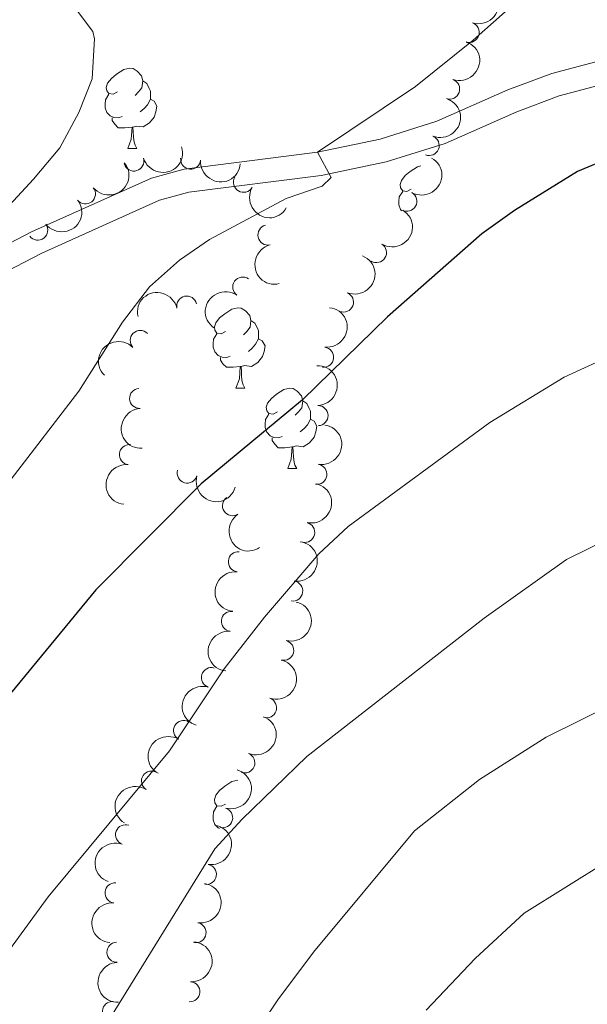
# Model space of a CAD drawing. Units: metres. Extents: x 624022 to 628531, y 713160 to 716211.
# Drawn here: x 627898 to 627969, y 715603 to 715726 of the extents above; entities that cross this region are included whole.
import ezdxf

# ---------------------------------------------------------------- set-up
doc = ezdxf.new("R2010")
doc.units = ezdxf.units.M
doc.header["$MEASUREMENT"] = 0
doc.linetypes.add('DGN Style 3', pattern=[69.10188670825688, 49.35849050589778, -19.74339620235911])
for name, color, linetype, lineweight in [('Carátula', 7, 'Continuous', 5), ('Elementos auxiliares', 7, 'Continuous', 5), ('Entidades rústicas y varios', 7, 'Continuous', 5), ('Relieve y altimetría', 7, 'Continuous', 5), ('Viales y ferrocarril', 7, 'Continuous', 5)]:
    doc.layers.add(name, color=color, linetype=linetype, lineweight=lineweight)

msp = doc.modelspace()

# ---------------------------------------------------------------- linework, layer by layer
at = {"layer": 'Carátula', "color": 7, "linetype": 'Continuous', "lineweight": 5}
msp.add_3dface([(624076.5900000001, 713159.9099999999), (628530.8500000001, 713241.1100000001), (628476.72, 716210.6300000001), (624022.46, 716129.4299999999)], dxfattribs=at)
at = {"layer": 'Elementos auxiliares', "color": 250, "linetype": 'Continuous', "lineweight": 5}
msp.add_3dface([(624943.8600000001, 713569.6699999999), (624902.3, 715883), (628321.53, 715945.3800000001), (628364.24, 713632.02)], dxfattribs=at)
at = {"layer": 'Entidades rústicas y varios', "color": 92, "linetype": 'Continuous', "lineweight": 5}
for p, q in [((627911.5700000001, 715709.55), (627912.69, 715709.55)), ((627925.0700000001, 715679.6400000001), (627926.19, 715679.6400000001)), ((627931.55, 715669.6000000001), (627932.6699999999, 715669.6000000001))]:
    msp.add_line(p, q, dxfattribs=at)
at = {"layer": 'Entidades rústicas y varios', "color": 92, "linetype": 'Continuous', "lineweight": 5, "flags": 128}
for points in [[(627910.27, 715716.6100000001), (627909.74, 715716.3400000001), (627909.21, 715716.3999999999), (627908.94, 715716.77), (627908.8899999999, 715717.19), (627909.05, 715717.71), (627909.53, 715718.31), (627910.1599999999, 715718.8400000001), (627911.06, 715719.4199999999), (627911.81, 715719.5800000001), (627912.23, 715719.53), (627912.76, 715719.21), (627913.29, 715718.6300000001), (627913.45, 715717.99), (627913.3400000001, 715717.1400000001), (627912.9199999999, 715716.6100000001), (627912.5, 715716.1799999999)], [(627913.45, 715717.99), (627913.9299999999, 715717.6699999999), (627914.24, 715717.03), (627914.3999999999, 715716.71), (627914.3999999999, 715716.1300000001), (627914.3999999999, 715715.71), (627914.03, 715715.02), (627913.6100000001, 715714.54), (627913.1300000001, 715714.1200000001)], [(627910.8500000001, 715713.53), (627910.4299999999, 715713.3700000001), (627909.8400000001, 715713.4299999999), (627909.3700000001, 715713.6400000001), (627908.94, 715714.06), (627908.73, 715714.6499999999), (627908.73, 715715.0700000001), (627908.78, 715715.6499999999), (627909.21, 715716.3400000001)], [(627914.3999999999, 715715.71), (627914.8600000001, 715715.46), (627915.2, 715714.8400000001), (627915.0900000001, 715714.1200000001), (627914.8800000001, 715713.48), (627914.3, 715712.74), (627913.5, 715712.26), (627912.6499999999, 715712.3600000001), (627912.22, 715712.23)], [(627912.1100000001, 715712.23), (627911.22, 715712.1499999999), (627910.3800000001, 715712.1499999999), (627909.95, 715712.5800000001), (627909.6300000001, 715713.05), (627909.6300000001, 715713.3700000001)], [(627911.5700000001, 715709.55), (627912, 715710.71), (627912.1100000001, 715712.23), (627912.22, 715712.23), (627912.26, 715711.6499999999), (627912.29, 715710.96), (627912.3600000001, 715710.3500000001), (627912.48, 715709.95), (627912.69, 715709.55)], [(627946.95, 715704.47), (627946.4299999999, 715704.2), (627945.8999999999, 715704.26), (627945.6300000001, 715704.6300000001), (627945.5800000001, 715705.05), (627945.74, 715705.5700000001), (627946.22, 715706.1699999999), (627946.8500000001, 715706.7), (627947.75, 715707.28), (627948.1599999999, 715707.3700000001)], [(627945.76, 715701.79), (627945.6300000001, 715701.9199999999), (627945.4199999999, 715702.51), (627945.4199999999, 715702.9299999999), (627945.47, 715703.51), (627945.8999999999, 715704.2)], [(627923.77, 715686.7), (627923.24, 715686.4299999999), (627922.71, 715686.49), (627922.45, 715686.8600000001), (627922.3899999999, 715687.28), (627922.55, 715687.8), (627923.03, 715688.3999999999), (627923.6699999999, 715688.9299999999), (627924.5700000001, 715689.51), (627925.31, 715689.6699999999), (627925.73, 715689.6200000001), (627926.27, 715689.3), (627926.79, 715688.72), (627926.95, 715688.0800000001), (627926.8500000001, 715687.23), (627926.4199999999, 715686.7), (627926, 715686.27)], [(627926.95, 715688.0800000001), (627927.4299999999, 715687.76), (627927.75, 715687.1200000001), (627927.9099999999, 715686.8), (627927.9099999999, 715686.22), (627927.9099999999, 715685.8), (627927.53, 715685.1100000001), (627927.1100000001, 715684.6300000001), (627926.6300000001, 715684.21)], [(627924.3500000001, 715683.6200000001), (627923.9299999999, 715683.46), (627923.3500000001, 715683.52), (627922.8700000001, 715683.73), (627922.45, 715684.1499999999), (627922.23, 715684.74), (627922.23, 715685.1599999999), (627922.29, 715685.74), (627922.71, 715686.4299999999)], [(627927.9099999999, 715685.8), (627928.3600000001, 715685.55), (627928.71, 715684.9299999999), (627928.5900000001, 715684.21), (627928.3899999999, 715683.5700000001), (627927.8, 715682.8300000001), (627927.01, 715682.3500000001), (627926.1499999999, 715682.45), (627925.73, 715682.3200000001)], [(627925.6100000001, 715682.3200000001), (627924.73, 715682.24), (627923.8800000001, 715682.24), (627923.45, 715682.6699999999), (627923.1300000001, 715683.1400000001), (627923.1300000001, 715683.46)], [(627925.0700000001, 715679.6400000001), (627925.51, 715680.8), (627925.6100000001, 715682.3200000001), (627925.73, 715682.3200000001), (627925.76, 715681.74), (627925.79, 715681.05), (627925.8700000001, 715680.44), (627925.98, 715680.04), (627926.19, 715679.6400000001)], [(627930.25, 715676.6599999999), (627929.71, 715676.3999999999), (627929.19, 715676.45), (627928.9199999999, 715676.8200000001), (627928.8700000001, 715677.25), (627929.03, 715677.77), (627929.51, 715678.3600000001), (627930.1399999999, 715678.8900000001), (627931.04, 715679.48), (627931.79, 715679.6400000001), (627932.21, 715679.5800000001), (627932.74, 715679.27), (627933.27, 715678.6799999999), (627933.4299999999, 715678.04), (627933.3200000001, 715677.19), (627932.8899999999, 715676.6599999999), (627932.47, 715676.24)], [(627933.4299999999, 715678.04), (627933.9099999999, 715677.73), (627934.22, 715677.0900000001), (627934.3800000001, 715676.77), (627934.3800000001, 715676.19), (627934.3800000001, 715675.76), (627934.01, 715675.0700000001), (627933.5900000001, 715674.5900000001), (627933.1100000001, 715674.1699999999)], [(627930.8300000001, 715673.5800000001), (627930.4099999999, 715673.4199999999), (627929.8200000001, 715673.48), (627929.3500000001, 715673.69), (627928.9199999999, 715674.1200000001), (627928.71, 715674.7), (627928.71, 715675.1200000001), (627928.76, 715675.71), (627929.19, 715676.3999999999)], [(627934.3800000001, 715675.76), (627934.8300000001, 715675.51), (627935.1799999999, 715674.8999999999), (627935.0700000001, 715674.1699999999), (627934.8600000001, 715673.53), (627934.27, 715672.79), (627933.48, 715672.31), (627932.6300000001, 715672.4199999999), (627932.2, 715672.29)], [(627932.0900000001, 715672.29), (627931.2, 715672.2), (627930.3500000001, 715672.2), (627929.9299999999, 715672.6300000001), (627929.6100000001, 715673.1100000001), (627929.6100000001, 715673.4199999999)], [(627931.55, 715669.6000000001), (627931.98, 715670.76), (627932.0900000001, 715672.29), (627932.2, 715672.29), (627932.23, 715671.7), (627932.27, 715671.02), (627932.3400000001, 715670.3999999999), (627932.45, 715670), (627932.6699999999, 715669.6000000001)], [(627923.77, 715627.71), (627923.24, 715627.44), (627922.71, 715627.5), (627922.45, 715627.8700000001), (627922.3899999999, 715628.29), (627922.55, 715628.81), (627923.03, 715629.4099999999), (627923.6699999999, 715629.94), (627924.5700000001, 715630.52), (627925.31, 715630.6799999999)], [(627923.03, 715624.6699999999), (627922.8700000001, 715624.74), (627922.45, 715625.1599999999), (627922.23, 715625.75), (627922.23, 715626.1699999999), (627922.29, 715626.75), (627922.71, 715627.44)]]:
    msp.add_lwpolyline(points, dxfattribs=at)
at = {"layer": 'Entidades rústicas y varios', "color": 92, "linetype": 'Continuous', "lineweight": 5, "extrusion": (-0.1014349658498773, 0.2019457588537883, 0.974129795347623)}
msp.add_arc((-882399.2027380511, -348275.2201328081, 81674.56473060288), 2.516055640060343, 45.36446333574663, 225.9090503451193, dxfattribs=at)
at = {"layer": 'Entidades rústicas y varios', "color": 92, "linetype": 'Continuous', "lineweight": 5}
for centre, radius, start, end in [((627954.2107255317, 715724.0502383823, 855.5873047931527), 1.250091938746998, 252.0228984781089, 71.23645289710427), ((627951.7595991483, 715716.9710800427, 855.3856747913644), 1.250091938746999, 251.1319641451362, 70.34551856413167), ((627949.204450431, 715709.9231699128, 855.54), 1.250091938746999, 248.3669511612663, 67.58050558026171), ((627912.3280723135, 715707.9849656099, 860.175079483346), 1.250091938746998, 196.8913757646427, 16.10493018363812), ((627919.4177651796, 715708.2238859485, 858.089677489), 1.250091938746999, 175.2070866233546, 354.42064104235), ((627926.0174015572, 715705.33128016, 856.4705959174428), 1.250091938746999, 149.7269466511516, 328.940501070147), ((627906.2804758402, 715703.8729784891, 861.4653246462785), 1.250091938746999, 219.1557687836034, 38.36932320259884), ((627946.4170510673, 715702.9573449967, 855.4951338861754), 1.250091938746998, 240.7926415097161, 60.00619592871151), ((627900.3284310915, 715699.3565585203, 861.9254927539131), 1.250091938746999, 217.5274347139173, 36.74098913291276), ((627929.0647610959, 715698.7548157359, 855.942390924559), 1.250091938746998, 103.7389435271238, 282.9524979461193), ((627942.6228321625, 715696.5586550513, 854.5844015004895), 1.250091938746998, 238.6123339312495, 57.82588835024496), ((627925.9272973959, 715692.2586681882, 855.2847634897299), 1.250091938746998, 55.23720097425168, 234.4507553932471), ((627938.5084666875, 715690.3819893128, 853.3768046738686), 1.250091938746998, 248.1944608981591, 67.40801531715447), ((627918.9364972753, 715689.8863900669, 855.4777449801238), 1.250091938746998, 12.6633756903805, 191.8769301093759), ((627913.1228375658, 715685.5872156937, 856.7570322436851), 1.250091938746999, 44.54865132631724, 223.7622057453127), ((627936.0243397404, 715683.4994399813, 851.9018519556582), 1.250091938746998, 263.7013509552761, 82.91490537427151), ((627913.0469997737, 715678.3556747406, 855.3964330491629), 1.250091938746998, 93.56872374186023, 272.7822781608556), ((627935.3261638917, 715676.2023711421, 850.3638056056577), 1.250091938746999, 271.8755419885596, 91.08909640755492), ((627911.7735777271, 715671.334674434, 853.1431188515853), 1.250091938746998, 84.14794696770855, 263.3615013867039), ((627918.9992561543, 715669.0309535838, 851.5103980349268), 1.250091938746998, 163.901663734238, 343.1152181532334), ((627935.1824356399, 715668.8792331305, 848.8612754681175), 1.250091938746999, 261.1956969334581, 80.40925135245345), ((627924.6442728075, 715664.9567688988, 850.3662885903783), 1.250091938746999, 123.4373538302089, 302.6509082492043), ((627933.6719862041, 715661.6199972366, 847.8224427625717), 1.250091938746999, 257.4541564420343, 76.6677108610297), ((627925.373593939, 715657.9603234723, 848.4998115599044), 1.250091938746999, 84.27881277107659, 263.492367190072), ((627932.1678156683, 715654.3041232717, 847.2076767901361), 1.250091938746998, 261.8921076745251, 81.10566209352041), ((627924.501684902, 715650.5239454368, 848.0638570414666), 1.250091938746999, 84.27881277107659, 263.492367190072), ((627931.0380661765, 715646.9031668066, 846.7505167645468), 1.250091938746998, 255.797266668147, 75.01082108714245), ((627922.00337058, 715643.4976923596, 847.0535825912326), 1.250091938746999, 72.91911131076625, 252.1326657297616), ((627928.9054237185, 715639.7370666144, 846.2840153711168), 1.250091938746999, 251.2968938753434, 70.51044829433879), ((627918.5371174356, 715636.8935220325, 846.2893952760696), 1.250091938746998, 59.6439376541993, 238.8574920731947), ((627926.18669327, 715632.8483984661, 845.1427274002941), 1.250091938746999, 248.3852018474531, 67.59875626644849), ((627914.5315450314, 715630.5805336165, 845.9469444181515), 1.250091938746998, 57.57606917568453, 236.78962359468), ((627923.4226536774, 715626.0049153811, 843.8217662374086), 1.250091938746999, 253.7600984735912, 72.97365289258657), ((627911.2920356067, 715623.8751030648, 846.2038912439), 1.250091938746999, 70.26708150400894, 249.4806359230043), ((627921.3933064512, 715618.9320681277, 842.4027994048981), 1.250091938746998, 260.8693701352071, 80.0829245542025), ((627909.9711654175, 715616.6111362481, 845.563110602183), 1.250091938746998, 84.66455280412558, 263.878107223121), ((627920.097415406, 715611.6546168376, 841.1341902765519), 1.250091938746998, 260.8693701352071, 80.0829245542025), ((627910.215196189, 715609.2032390432, 844.4079356939302), 1.250091938746999, 92.39468789303041, 271.6082423120258), ((627919.3240041791, 715604.2758379164, 840.158659756753), 1.250091938746998, 266.2848920359971, 85.49844645499243), ((627909.6652568253, 715601.8140591916, 843.2401259127286), 1.250091938746998, 86.57346644129376, 265.7870208602892)]:
    msp.add_arc(centre, radius, start, end, dxfattribs=at)
at = {"layer": 'Entidades rústicas y varios', "color": 92, "linetype": 'Continuous', "lineweight": 5, "extrusion": (-0.09828262589715382, 0.2034985682081285, 0.9741297953476231)}
msp.add_arc((-876725.0085170135, -361593.4967265319, 84764.076768649), 2.516055640060342, 45.36446333574665, 225.9090503451193, dxfattribs=at)
at = {"layer": 'Entidades rústicas y varios', "color": 92, "linetype": 'Continuous', "lineweight": 5, "extrusion": (-0.08835146273211375, 0.2080027904839118, 0.974129795347623)}
msp.add_arc((-857783.3028475686, -402365.7478485298, 94223.0265762335), 2.516055640060342, 45.36446333574664, 225.9090503451193, dxfattribs=at)
at = {"layer": 'Entidades rústicas y varios', "color": 92, "linetype": 'Continuous', "lineweight": 5, "extrusion": (0.1076999183123868, 0.1986752863632099, 0.9741297953476231)}
msp.add_arc((-210937.338559748, -904238.5367343093, 210657.706589764), 2.516055640060342, 45.36446333574665, 225.9090503451193, dxfattribs=at)
at = {"layer": 'Entidades rústicas y varios', "color": 92, "linetype": 'Continuous', "lineweight": 5, "extrusion": (0.02439607696422821, 0.224668585353524, 0.974129795347623)}
msp.add_arc((-546977.5635045985, -758952.5113207928, 176953.9947687396), 2.516055640060342, 45.36446333574664, 225.9090503451193, dxfattribs=at)
at = {"layer": 'Entidades rústicas y varios', "color": 92, "linetype": 'Continuous', "lineweight": 5, "extrusion": (0.1734873404897576, 0.1448215609147655, 0.9741297953476231)}
msp.add_arc((147039.935309932, -916163.8577471699, 213422.1318039944), 2.516055640060342, 45.36446333574663, 225.9090503451192, dxfattribs=at)
at = {"layer": 'Entidades rústicas y varios', "color": 92, "linetype": 'Continuous', "lineweight": 5, "extrusion": (-0.06016332319959526, 0.217833689675356, 0.974129795347623)}
msp.add_arc((-795823.4882392806, -508988.2238349281, 118958.4250780633), 2.516055640060342, 45.36446333574664, 225.9090503451193, dxfattribs=at)
at = {"layer": 'Entidades rústicas y varios', "color": 92, "linetype": 'Continuous', "lineweight": 5, "extrusion": (0.2189149766769903, 0.05610146880885609, 0.974129795347623)}
msp.add_arc((537416.8992634073, -765418.9933745535, 178449.0324092221), 2.516055640060342, 45.36446333574663, 225.9090503451193, dxfattribs=at)
at = {"layer": 'Entidades rústicas y varios', "color": 92, "linetype": 'Continuous', "lineweight": 5, "extrusion": (0.03077040018346339, 0.223884622715692, 0.9741297953476231)}
msp.add_arc((-524606.6921284104, -773781.4291912632, 180394.6412153984), 2.516055640060342, 45.36446333574663, 225.9090503451192, dxfattribs=at)
at = {"layer": 'Entidades rústicas y varios', "color": 92, "linetype": 'Continuous', "lineweight": 5, "extrusion": (-0.05183242416381478, 0.2199648645154508, 0.974129795347623)}
msp.add_arc((-775356.3567494232, -538107.827888631, 125712.9734191152), 2.516055640060342, 45.36446333574665, 225.9090503451193, dxfattribs=at)
at = {"layer": 'Entidades rústicas y varios', "color": 92, "linetype": 'Continuous', "lineweight": 5, "extrusion": (0.1924519488489584, -0.1184626067594165, 0.974129795347623)}
msp.add_arc((938642.5742794019, -155257.6994725023, 36896.62019775341), 2.516055640060342, 45.36446333574665, 225.9090503451193, dxfattribs=at)
at = {"layer": 'Entidades rústicas y varios', "color": 92, "linetype": 'Continuous', "lineweight": 5, "extrusion": (-0.08772486611392881, 0.2082678316046228, 0.9741297953476229)}
msp.add_arc((-856517.8845526953, -404866.47229083, 94800.951255686), 2.516055640060342, 45.36446333574663, 225.9090503451193, dxfattribs=at)
at = {"layer": 'Entidades rústicas y varios', "color": 92, "linetype": 'Continuous', "lineweight": 5, "extrusion": (-0.1220542688351763, -0.1901943670961597, 0.974129795347623)}
msp.add_arc((141922.8459239365, 917297.1956896831, -211926.8361909591), 2.516055640060341, 45.36446333574664, 225.9090503451193, dxfattribs=at)
at = {"layer": 'Entidades rústicas y varios', "color": 92, "linetype": 'Continuous', "lineweight": 5, "extrusion": (0.03879250155377042, -0.2226348661804771, 0.9741297953476231)}
msp.add_arc((741456.0449751711, 582020.4765971432, -134145.8852436197), 2.516055640060342, 45.36446333574665, 225.9090503451193, dxfattribs=at)
at = {"layer": 'Entidades rústicas y varios', "color": 92, "linetype": 'Continuous', "lineweight": 5, "extrusion": (-0.1402128236113457, 0.1772329142990429, 0.9741297953476231)}
msp.add_arc((-936502.6681352124, -167049.4076418665, 39628.0413876461), 2.516055640060342, 45.36446333574665, 225.9090503451193, dxfattribs=at)
at = {"layer": 'Entidades rústicas y varios', "color": 92, "linetype": 'Continuous', "lineweight": 5, "extrusion": (-0.003172695022804525, -0.2259669794954353, 0.9741297953476231)}
msp.add_arc((617800.9684297753, 705880.2109864362, -162878.7055892289), 2.516055640060342, 45.36446333574664, 225.9090503451193, dxfattribs=at)
at = {"layer": 'Entidades rústicas y varios', "color": 92, "linetype": 'Continuous', "lineweight": 5, "extrusion": (-0.1639878347221254, 0.1554964047145369, 0.974129795347623)}
msp.add_arc((-951392.49374436, -35636.5537181361, 9139.875754659937), 2.516055640060343, 45.36446333574664, 225.9090503451193, dxfattribs=at)
at = {"layer": 'Entidades rústicas y varios', "color": 92, "linetype": 'Continuous', "lineweight": 5, "extrusion": (0.1685107331065986, -0.1505831154010135, 0.9741297953476229)}
msp.add_arc((952045.2169095764, 8634.898974700598, -1125.53228376327), 2.516055640060343, 45.36446333574663, 225.9090503451192, dxfattribs=at)
at = {"layer": 'Entidades rústicas y varios', "color": 92, "linetype": 'Continuous', "lineweight": 5, "extrusion": (-0.1323305038226491, 0.183193284740577, 0.974129795347623)}
msp.add_arc((-928092.5167279517, -206761.8432357542, 48837.84388361605), 2.516055640060343, 45.36446333574663, 225.9090503451193, dxfattribs=at)
at = {"layer": 'Entidades rústicas y varios', "color": 92, "linetype": 'Continuous', "lineweight": 5, "extrusion": (0.1415900048122437, -0.1761346426835648, 0.9741297953476229)}
msp.add_arc((937780.5402363099, 160319.1957557243, -36317.22252803082), 2.516055640060342, 45.36446333574665, 225.9090503451193, dxfattribs=at)
at = {"layer": 'Entidades rústicas y varios', "color": 92, "linetype": 'Continuous', "lineweight": 5, "extrusion": (0.1985116785271191, 0.1080011819580876, 0.974129795347623)}
msp.add_arc((328564.5879665552, -870285.5447935862, 202772.026514385), 2.516055640060341, 45.36446333574665, 225.9090503451193, dxfattribs=at)
at = {"layer": 'Entidades rústicas y varios', "color": 92, "linetype": 'Continuous', "lineweight": 5, "extrusion": (-0.1200940264197875, 0.1914381535490813, 0.9741297953476231)}
msp.add_arc((-912245.8169703224, -265312.2287790619, 62419.93431690584), 2.516055640060342, 45.36446333574664, 225.9090503451193, dxfattribs=at)
at = {"layer": 'Entidades rústicas y varios', "color": 92, "linetype": 'Continuous', "lineweight": 5, "extrusion": (0.2211197296393624, -0.04666055057769346, 0.9741297953476231)}
msp.add_arc((829890.5762089067, -454367.9912708722, 106281.7629115896), 2.516055640060342, 45.36446333574664, 225.9090503451193, dxfattribs=at)
at = {"layer": 'Entidades rústicas y varios', "color": 92, "linetype": 'Continuous', "lineweight": 5, "extrusion": (-0.1345473263025309, 0.1815713600787265, 0.974129795347623)}
msp.add_arc((-930595.0202169947, -195748.7564639713, 46281.21041713176), 2.516055640060343, 45.36446333574664, 225.9090503451193, dxfattribs=at)
at = {"layer": 'Entidades rústicas y varios', "color": 92, "linetype": 'Continuous', "lineweight": 5, "extrusion": (0.1419919335558222, -0.1758107864184597, 0.974129795347623)}
for centre in [(938155.7248858691, 158212.7497165091, -35833.3128285311), (938150.3742034754, 158207.5493082812, -35832.55391339648)]:
    msp.add_arc(centre, 2.516055640060342, 45.36446333574663, 225.9090503451192, dxfattribs=at)
at = {"layer": 'Entidades rústicas y varios', "color": 92, "linetype": 'Continuous', "lineweight": 5, "extrusion": (-0.1145085431469195, 0.1948305298518903, 0.9741297953476231)}
msp.add_arc((-903974.0648539078, -290884.7704774924, 68351.4309821856), 2.516055640060342, 45.36446333574664, 225.9090503451193, dxfattribs=at)
at = {"layer": 'Entidades rústicas y varios', "color": 92, "linetype": 'Continuous', "lineweight": 5, "extrusion": (-0.0988680021240037, 0.2032148123833649, 0.974129795347623)}
msp.add_arc((-877736.1116974688, -359077.7288500188, 84171.09813103316), 2.516055640060343, 45.36446333574663, 225.9090503451193, dxfattribs=at)
at = {"layer": 'Entidades rústicas y varios', "color": 92, "linetype": 'Continuous', "lineweight": 5, "extrusion": (0.1045812365954217, -0.2003344872161822, 0.974129795347623)}
msp.add_arc((887815.2918367513, 335112.3012867992, -76873.88429934953), 2.516055640060342, 45.36446333574663, 225.9090503451193, dxfattribs=at)
at = {"layer": 'Entidades rústicas y varios', "color": 92, "linetype": 'Continuous', "lineweight": 5, "extrusion": (-0.08841771432705965, 0.2079746369372397, 0.974129795347623)}
msp.add_arc((-857863.5546372302, -402041.5897651782, 94137.15145400685), 2.516055640060342, 45.36446333574665, 225.9090503451193, dxfattribs=at)
at = {"layer": 'Entidades rústicas y varios', "color": 92, "linetype": 'Continuous', "lineweight": 5, "extrusion": (0.05578425033551557, -0.2189960256043539, 0.9741297953476229)}
msp.add_arc((785136.1480348322, 524750.8443644352, -120869.0857674598), 2.51605564006034, 45.36446333574664, 225.9090503451193, dxfattribs=at)
at = {"layer": 'Entidades rústicas y varios', "color": 92, "linetype": 'Continuous', "lineweight": 5, "extrusion": (-0.1075103741308499, 0.1987779194735748, 0.974129795347623)}
msp.add_arc((-892764.2835979311, -321989.9679215637, 75564.54731711617), 2.516055640060343, 45.36446333574663, 225.9090503451193, dxfattribs=at)
at = {"layer": 'Entidades rústicas y varios', "color": 92, "linetype": 'Continuous', "lineweight": 5, "extrusion": (0.04784582823536405, -0.2208662910823431, 0.974129795347623)}
msp.add_arc((765189.0041621637, 552001.4504772242, -127191.3300515136), 2.516055640060342, 45.36446333574664, 225.9090503451193, dxfattribs=at)
at = {"layer": 'Entidades rústicas y varios', "color": 92, "linetype": 'Continuous', "lineweight": 5, "extrusion": (-0.1312849900184689, 0.1839439947697363, 0.974129795347623)}
for centre in [(-926827.2433047716, -211877.2857538504, 50017.9500208446), (-926821.9607902829, -211872.5355569291, 50015.54571847492)]:
    msp.add_arc(centre, 2.516055640060342, 45.36446333574664, 225.9090503451193, dxfattribs=at)
at = {"layer": 'Entidades rústicas y varios', "color": 92, "linetype": 'Continuous', "lineweight": 5, "extrusion": (0.09519972439350718, -0.2049589087875872, 0.9741297953476229)}
msp.add_arc((870937.9157193457, 374757.1682285871, -86072.00506529163), 2.516055640060342, 45.36446333574663, 225.9090503451192, dxfattribs=at)
at = {"layer": 'Entidades rústicas y varios', "color": 92, "linetype": 'Continuous', "lineweight": 5, "extrusion": (0.1431723411388641, -0.174850858015667, 0.974129795347623)}
msp.add_arc((939188.4797310715, 152034.2015263255, -34402.96054194645), 2.516055640060342, 45.36446333574664, 225.9090503451193, dxfattribs=at)
at = {"layer": 'Entidades rústicas y varios', "color": 92, "linetype": 'Continuous', "lineweight": 5, "extrusion": (-0.1480592599667167, 0.1707325316221441, 0.974129795347623)}
msp.add_arc((-943224.9325139194, -125712.8109903503, 30026.27191528383), 2.516055640060342, 45.36446333574665, 225.9090503451193, dxfattribs=at)
at = {"layer": 'Entidades rústicas y varios', "color": 92, "linetype": 'Continuous', "lineweight": 5, "extrusion": (0.1653900065902809, -0.1540041802551641, 0.9741297953476231)}
msp.add_arc((951615.2035533024, 27588.95874119108, -5533.982059473521), 2.516055640060342, 45.36446333574664, 225.9090503451193, dxfattribs=at)
at = {"layer": 'Relieve y altimetría', "color": 30, "linetype": 'Continuous', "lineweight": 5, "flags": 128}
for points, elevation in [([(627904.1799999999, 715728.25), (627907.21, 715724.1799999999), (627907.4199999999, 715723.25), (627907.1100000001, 715718.24), (627905.44, 715714.03), (627903.0800000001, 715709.6300000001), (627899.79, 715705.74), (627894.76, 715700.3200000001), (627888.3999999999, 715695.3), (627885.94, 715691.4299999999), (627888.45, 715689.4299999999), (627887.8, 715687.69), (627883.72, 715683.23), (627875.1100000001, 715669.8400000001), (627871.1000000001, 715660.44), (627866.8899999999, 715647.46), (627865.4299999999, 715641.76), (627863.3600000001, 715636.1200000001), (627860.6599999999, 715630.3500000001), (627855.5900000001, 715621.73), (627851.5, 715612.78), (627848.97, 715608.26), (627846.6399999999, 715604.8800000001), (627843.26, 715601.74)], 860), ([(627958.71, 715726.6300000001), (627954.71, 715723.06), (627947.51, 715717.3), (627935.25, 715709.1000000001), (627936.95, 715705.9199999999), (627935.8400000001, 715704.8500000001), (627931.3400000001, 715703.3200000001), (627921.77, 715698.2), (627918.01, 715695.6300000001), (627914.29, 715692.29), (627910.9199999999, 715687.8800000001), (627905.48, 715679.25), (627897.02, 715668.28), (627886.9299999999, 715657.3999999999), (627883.9199999999, 715653.4099999999), (627880.4299999999, 715648.02), (627876.56, 715640.75), (627874.2, 715634.6200000001), (627871.31, 715623.73), (627864.78, 715606.46), (627860.56, 715593.75)], 855), ([(627978.2, 715686.5800000001), (627966.06, 715681), (627956.77, 715675.3300000001), (627939.0700000001, 715662.3400000001), (627935.4099999999, 715658.94), (627928.6300000001, 715651.03), (627923.6200000001, 715644.5900000001), (627916.77, 715634.3700000001)], 845), ([(627971.9099999999, 715660.99), (627966.3400000001, 715658.24), (627956.06, 715650.9299999999), (627933.9299999999, 715633.6499999999), (627925.8400000001, 715625.8200000001), (627922.46, 715622.1300000001), (627904.95, 715593.8700000001)], 840), ([(627909.8700000001, 715572.6200000001), (627930.29, 715603.27), (627934.76, 715609.21), (627947.3800000001, 715624.3500000001), (627955.49, 715630.78), (627963.8200000001, 715636.04), (627972.81, 715640.52)], 835), ([(627916.77, 715634.3700000001), (627901.6300000001, 715616.1100000001), (627891.9199999999, 715602.8700000001), (627889.1100000001, 715598.73)], 845), ([(627948.8300000001, 715601.99), (627954.96, 715608.44), (627961.0800000001, 715614.0900000001), (627971.48, 715620.56)], 830)]:
    msp.add_lwpolyline(points, dxfattribs=dict(at, elevation=elevation))
at = {"layer": 'Relieve y altimetría', "color": 30, "linetype": 'Continuous', "lineweight": 25, "elevation": 850, "flags": 128}
msp.add_lwpolyline([(627973.8700000001, 715709.28), (627967.73, 715706.7), (627959.8600000001, 715701.8), (627955.76, 715698.8800000001), (627944.01, 715688.54), (627933.3899999999, 715678.1799999999), (627920.74, 715667.6799999999), (627907.6000000001, 715654.45), (627896.94, 715641.49), (627890.49, 715631.98), (627886.6799999999, 715626.96), (627878.7, 715611.1799999999), (627868.56, 715582.03)], dxfattribs=at)
at = {"layer": 'Viales y ferrocarril', "color": 250, "linetype": 'Continuous', "lineweight": 5}
msp.add_polyline3d([(627840.77, 715644.1200000001, 864.58), (627846.25, 715649.78, 864.22), (627857.29, 715661.98, 863.32), (627865.79, 715671.8300000001, 862.41), (627877.74, 715684.31, 860.9), (627885.94, 715691.4299999999, 860.0600000000001), (627890.52, 715694.4299999999, 859.53), (627899.56, 715699.1499999999, 858.6700000000001), (627914.52, 715705.8700000001, 856.99), (627918.6100000001, 715706.99, 856.57), (627935.25, 715709.1000000001, 854.83), (627943.0800000001, 715710.73, 854.1700000000001), (627950.1499999999, 715712.95, 853.58), (627959.02, 715716.8600000001, 852.78), (627964.53, 715718.9099999999, 852.36), (627970.6300000001, 715720.56, 851.96)], dxfattribs=at)
at = {"layer": 'Viales y ferrocarril', "color": 250, "linetype": 'DGN Style 3', "lineweight": 5}
msp.add_polyline3d([(627842.78, 715641.97, 864.58), (627848.3999999999, 715647.77, 864.22), (627859.49, 715660.03, 863.32), (627867.97, 715669.8500000001, 862.41), (627879.77, 715682.1799999999, 860.9), (627887.72, 715689.0800000001, 860.0600000000001), (627892.01, 715691.8900000001, 859.53), (627900.8400000001, 715696.5, 858.6700000000001), (627915.52, 715703.0900000001, 856.99), (627919.19, 715704.1000000001, 856.57), (627935.73, 715706.2, 854.83), (627943.8200000001, 715707.8800000001, 854.1700000000001), (627951.19, 715710.19, 853.58), (627960.1300000001, 715714.1300000001, 852.78), (627965.4299999999, 715716.1100000001, 852.36), (627971.25, 715717.6799999999, 851.96)], dxfattribs=at)

doc.saveas('drawing.dxf')
